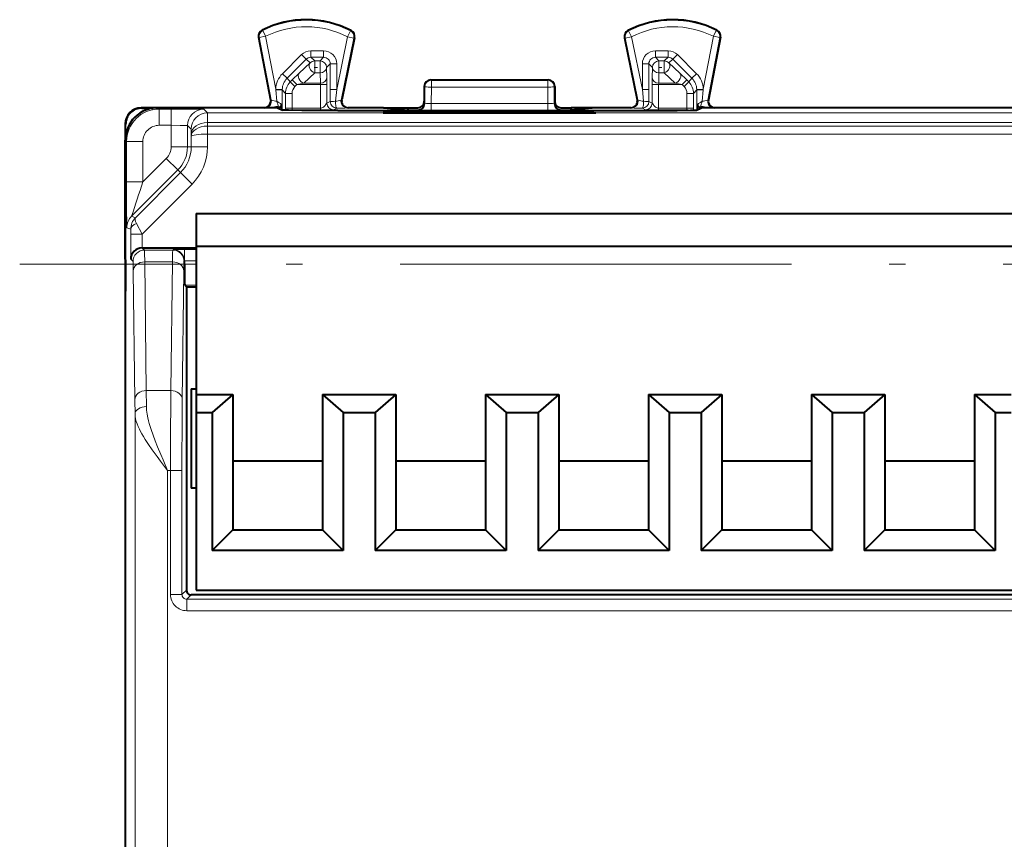
# Model space of a CAD drawing. Extents: x 0 to 420, y 0 to 297.
# Drawn here: x 306 to 337, y 136 to 161 of the extents above; entities that cross this region are included whole.
import ezdxf

# ---------------------------------------------------------------- set-up
doc = ezdxf.new("R2010")
doc.units = 0
doc.linetypes.add('DASHDOT', pattern=[18.5, 12, -3, 0.5, -3])

msp = doc.modelspace()

# ---------------------------------------------------------------- linework, layer by layer
at = {"color": 7, "lineweight": 40}
for p, q in [((313.769409, 160.141266), (314.137299, 158.217133)), ((316.711761, 160.125763), (316.319946, 158.219833)), ((324.994934, 160.125763), (325.386749, 158.219833)), ((327.937286, 160.141266), (327.569397, 158.217133)), ((318.853363, 158.629669), (318.853363, 158.179565)), ((319.053345, 158.829575), (322.653351, 158.829575)), ((322.853363, 158.629669), (322.853363, 158.179565)), ((314.137329, 158.217102), (314.140778, 158.185394)), ((314.140778, 158.18457), (314.140839, 158.180511)), ((314.475586, 157.985352), (314.473358, 158.085571)), ((316.315918, 158.184402), (316.31604, 158.188202)), ((316.319946, 158.219818), (316.31604, 158.188202)), ((318.853363, 158.179565), (318.853363, 158.104462)), ((322.853363, 158.179565), (322.853363, 158.104462)), ((325.386749, 158.219818), (325.390656, 158.188202)), ((325.390808, 158.184402), (325.390656, 158.188202)), ((327.23111, 157.985352), (327.233368, 158.085571)), ((310.178162, 157.979584), (310.163971, 157.97937)), ((313.940826, 157.979584), (310.178345, 157.979584)), ((310.189453, 157.968445), (310.529541, 157.968445)), ((314.353363, 157.979584), (310.678314, 157.979584)), ((314.353363, 157.979584), (314.503113, 157.904694)), ((314.475983, 157.968445), (314.475586, 157.985352)), ((314.475983, 157.968445), (314.477234, 157.917648)), ((316.20285, 157.890121), (325.503845, 157.890121)), ((317.600952, 157.979584), (316.515839, 157.979584)), ((317.833496, 157.863907), (317.587585, 157.822968)), ((317.587585, 157.822968), (324.119141, 157.822968)), ((317.600952, 157.979584), (318.353363, 157.979584)), ((317.600952, 157.979584), (318.353363, 157.904526)), ((318.473755, 157.867218), (318.232941, 157.867218)), ((318.353363, 157.979584), (318.65332, 157.979584)), ((318.353363, 157.904526), (318.353363, 157.979584)), ((318.353363, 157.904526), (318.65329, 157.904526)), ((319.014221, 157.840424), (318.87323, 157.863907)), ((319.014221, 157.840424), (322.692474, 157.840424)), ((319.014282, 157.822968), (319.014221, 157.840424)), ((322.692444, 157.822968), (322.692474, 157.840424)), ((322.692474, 157.840424), (322.833496, 157.863907)), ((323.053375, 157.979584), (323.353363, 157.979584)), ((323.053406, 157.904526), (323.353363, 157.904526)), ((323.473755, 157.867218), (323.232941, 157.867218)), ((324.105743, 157.979584), (323.353363, 157.979584)), ((324.105743, 157.979584), (323.353363, 157.904526)), ((323.353363, 157.904526), (323.353363, 157.979584)), ((323.87323, 157.863907), (324.119141, 157.822968)), ((325.190857, 157.979584), (324.105743, 157.979584)), ((327.203583, 157.904694), (327.353363, 157.979584)), ((327.230713, 157.968445), (327.229462, 157.917648)), ((327.230713, 157.968445), (327.23111, 157.985352)), ((336.853363, 157.979584), (327.353363, 157.979584)), ((331.528381, 157.979584), (327.765839, 157.979584)), ((332.678345, 157.979584), (331.528381, 157.979584)), ((336.440857, 157.979584), (332.678345, 157.979584)), ((339.015839, 157.979584), (336.440857, 157.979584)), ((309.678345, 157.479584), (309.678345, 149.829575)), ((309.689484, 157.128372), (309.689484, 157.468475)), ((309.678345, 153.329575), (309.678345, 156.979614)), ((311.853333, 154.729584), (361.853363, 154.729584)), ((311.853333, 154.729584), (311.853333, 153.729584)), ((310.198059, 153.679565), (311.853363, 153.679565)), ((311.853333, 153.729584), (361.853363, 153.729584)), ((311.853333, 153.729584), (311.853333, 149.179565)), ((309.678345, 153.329575), (309.691742, 153.30278)), ((309.689484, 152.351822), (309.689484, 153.307312)), ((311.496185, 153.27243), (311.496185, 153.275452)), ((311.496185, 153.181091), (311.496185, 153.27243)), ((309.678345, 152.329575), (309.691742, 152.356369)), ((309.678345, 152.329575), (309.678345, 149.729584)), ((311.501831, 152.531113), (311.553345, 152.479584)), ((311.553345, 152.479584), (311.553345, 143.179565)), ((311.553345, 152.479584), (311.853363, 152.479584)), ((309.678345, 149.829575), (309.678345, 121.229576)), ((309.678345, 149.729584), (309.678345, 121.329575)), ((311.703369, 149.354584), (311.853363, 149.354584)), ((311.703369, 149.354584), (311.703369, 146.304565)), ((311.853333, 149.179565), (312.978333, 149.179565)), ((311.853333, 149.179565), (311.853333, 148.629578)), ((312.978333, 149.179565), (312.343262, 148.629578)), ((312.978333, 149.179565), (312.978333, 147.129578)), ((315.728363, 149.179565), (315.728363, 147.129578)), ((315.728363, 149.179565), (316.853363, 149.179565)), ((315.728363, 149.179565), (316.363434, 148.629578)), ((316.853363, 149.179565), (317.978363, 149.179565)), ((317.978363, 149.179565), (317.343262, 148.629578)), ((317.978363, 149.179565), (317.978363, 147.129578)), ((320.728363, 149.179565), (320.728363, 147.129578)), ((320.728363, 149.179565), (321.853363, 149.179565)), ((320.728363, 149.179565), (321.363434, 148.629578)), ((321.853363, 149.179565), (322.978363, 149.179565)), ((322.978363, 149.179565), (322.343262, 148.629578)), ((322.978363, 149.179565), (322.978363, 147.129578)), ((325.728363, 149.179565), (325.728363, 147.129578)), ((325.728363, 149.179565), (326.853363, 149.179565)), ((325.728363, 149.179565), (326.363434, 148.629578)), ((326.853363, 149.179565), (327.978363, 149.179565)), ((327.978363, 149.179565), (327.343262, 148.629578)), ((327.978363, 149.179565), (327.978363, 147.129578)), ((330.728363, 149.179565), (330.728363, 147.129578)), ((330.728363, 149.179565), (331.853363, 149.179565)), ((330.728363, 149.179565), (331.363434, 148.629578)), ((331.853363, 149.179565), (332.978363, 149.179565)), ((332.978363, 149.179565), (332.343262, 148.629578)), ((332.978363, 149.179565), (332.978363, 147.129578)), ((335.728363, 149.179565), (335.728363, 147.129578)), ((335.728363, 149.179565), (336.853363, 149.179565)), ((335.728363, 149.179565), (336.363434, 148.629578)), ((311.853333, 148.629578), (312.343262, 148.629578)), ((311.853333, 148.629578), (311.853333, 143.179581)), ((312.343262, 148.629578), (312.343262, 144.394485)), ((316.363434, 148.629578), (316.853363, 148.629578)), ((316.363434, 148.629578), (316.363434, 144.394485)), ((316.853363, 148.629578), (317.343262, 148.629578)), ((317.343262, 148.629578), (317.343262, 144.394485)), ((321.363434, 148.629578), (321.853363, 148.629578)), ((321.363434, 148.629578), (321.363434, 144.394485)), ((321.853363, 148.629578), (322.343262, 148.629578)), ((322.343262, 148.629578), (322.343262, 144.394485)), ((326.363434, 148.629578), (326.853363, 148.629578)), ((326.363434, 148.629578), (326.363434, 144.394485)), ((326.853363, 148.629578), (327.343262, 148.629578)), ((327.343262, 148.629578), (327.343262, 144.394485)), ((331.363434, 148.629578), (331.853363, 148.629578)), ((331.363434, 148.629578), (331.363434, 144.394485)), ((331.853363, 148.629578), (332.343262, 148.629578)), ((332.343262, 148.629578), (332.343262, 144.394485)), ((336.363434, 148.629578), (336.853363, 148.629578)), ((336.363434, 148.629578), (336.363434, 144.394485)), ((315.728363, 147.129578), (312.978333, 147.129578)), ((312.978333, 147.129578), (312.978333, 145.029572)), ((315.728363, 147.129578), (315.728363, 145.029572)), ((320.728363, 147.129578), (317.978363, 147.129578)), ((317.978363, 147.129578), (317.978363, 145.029572)), ((320.728363, 147.129578), (320.728363, 145.029572)), ((325.728363, 147.129578), (322.978363, 147.129578)), ((322.978363, 147.129578), (322.978363, 145.029572)), ((325.728363, 147.129578), (325.728363, 145.029572)), ((330.728363, 147.129578), (327.978363, 147.129578)), ((327.978363, 147.129578), (327.978363, 145.029572)), ((330.728363, 147.129578), (330.728363, 145.029572)), ((335.728363, 147.129578), (332.978363, 147.129578)), ((332.978363, 147.129578), (332.978363, 145.029572)), ((335.728363, 147.129578), (335.728363, 145.029572)), ((311.853363, 146.304565), (311.703369, 146.304565)), ((312.978333, 145.029572), (312.343262, 144.394485)), ((312.978333, 145.029572), (315.728363, 145.029572)), ((315.728363, 145.029572), (316.363434, 144.394485)), ((317.978363, 145.029572), (317.343262, 144.394485)), ((317.978363, 145.029572), (320.728363, 145.029572)), ((320.728363, 145.029572), (321.363434, 144.394485)), ((322.978363, 145.029572), (322.343262, 144.394485)), ((322.978363, 145.029572), (325.728363, 145.029572)), ((325.728363, 145.029572), (326.363434, 144.394485)), ((327.978363, 145.029572), (327.343262, 144.394485)), ((327.978363, 145.029572), (330.728363, 145.029572)), ((330.728363, 145.029572), (331.363434, 144.394485)), ((332.978363, 145.029572), (332.343262, 144.394485)), ((332.978363, 145.029572), (335.728363, 145.029572)), ((335.728363, 145.029572), (336.363434, 144.394485)), ((316.363434, 144.394485), (312.343262, 144.394485)), ((321.363434, 144.394485), (317.343262, 144.394485)), ((326.363434, 144.394485), (322.343262, 144.394485)), ((331.363434, 144.394485), (327.343262, 144.394485)), ((336.363434, 144.394485), (332.343262, 144.394485)), ((361.853363, 143.029572), (311.703339, 143.029572)), ((311.853333, 143.179581), (361.853363, 143.179581))]:
    msp.add_line(p, q, dxfattribs=at)
at = {"color": 7, "lineweight": 18}
for p, q in [((313.769409, 160.141266), (313.788605, 160.13179)), ((313.985016, 160.169342), (313.788605, 160.13179)), ((313.788605, 160.13179), (314.156311, 158.208557)), ((313.875641, 160.3573), (313.895691, 160.348236)), ((313.985016, 160.169342), (313.895691, 160.348236)), ((313.985016, 160.169342), (314.295349, 158.546265)), ((316.164368, 158.541), (316.496552, 160.156769)), ((316.300751, 158.211273), (316.692413, 160.116501)), ((316.496552, 160.156769), (316.587677, 160.334778)), ((316.496552, 160.156769), (316.692413, 160.116501)), ((316.587677, 160.334778), (316.607849, 160.343597)), ((316.692413, 160.116501), (316.711761, 160.125763)), ((325.014282, 160.116501), (324.994934, 160.125763)), ((325.210144, 160.156769), (325.014282, 160.116501)), ((325.405945, 158.211273), (325.014282, 160.116501)), ((325.119019, 160.334778), (325.098877, 160.343597)), ((325.210144, 160.156769), (325.119019, 160.334778)), ((325.542328, 158.541), (325.210144, 160.156769)), ((327.72168, 160.169342), (327.411346, 158.546265)), ((327.918091, 160.13179), (327.550385, 158.208557)), ((327.72168, 160.169342), (327.811035, 160.348236)), ((327.72168, 160.169342), (327.918091, 160.13179)), ((327.831055, 160.3573), (327.811035, 160.348236)), ((327.937286, 160.141266), (327.918091, 160.13179)), ((314.500061, 159.022308), (315.085236, 159.607468)), ((315.085236, 159.607468), (315.226593, 159.466095)), ((315.368042, 159.724609), (315.764435, 159.724609)), ((315.368042, 159.724609), (315.368042, 159.524628)), ((315.368042, 159.524628), (315.764435, 159.524628)), ((315.368042, 159.524628), (315.491516, 159.414551)), ((315.764435, 159.524628), (315.654358, 159.414551)), ((315.764435, 159.724609), (315.764435, 159.524628)), ((325.942261, 159.724609), (326.338654, 159.724609)), ((325.942261, 159.724609), (325.942261, 159.524628)), ((325.942261, 159.524628), (326.338654, 159.524628)), ((325.942261, 159.524628), (326.052338, 159.414551)), ((326.338654, 159.524628), (326.215179, 159.414551)), ((326.338654, 159.724609), (326.338654, 159.524628)), ((326.62146, 159.607468), (326.480103, 159.466095)), ((327.206635, 159.022308), (326.62146, 159.607468)), ((314.641449, 158.880951), (315.226593, 159.466095)), ((315.016418, 159.040222), (315.350159, 159.355942)), ((315.226593, 159.466095), (315.350159, 159.355942)), ((315.491516, 159.414551), (315.654358, 159.414551)), ((315.491516, 159.046967), (315.491516, 159.414551)), ((315.654358, 159.046967), (315.654358, 159.414551)), ((315.964417, 159.324661), (315.854309, 159.214569)), ((315.862793, 158.898865), (315.854309, 159.214569)), ((315.964417, 158.541), (315.964417, 159.324661)), ((316.164368, 159.324661), (315.964417, 159.324661)), ((316.164368, 158.541), (316.164368, 159.324661)), ((325.542328, 158.541), (325.542328, 159.324661)), ((325.542328, 159.324661), (325.742279, 159.324661)), ((325.742279, 158.541), (325.742279, 159.324661)), ((325.742279, 159.324661), (325.852386, 159.214569)), ((325.843903, 158.898865), (325.852386, 159.214569)), ((326.052338, 159.414551), (326.215179, 159.414551)), ((326.052338, 159.046967), (326.052338, 159.414551)), ((326.215179, 159.046967), (326.215179, 159.414551)), ((326.480103, 159.466095), (326.356567, 159.355942)), ((326.690277, 159.040222), (326.356567, 159.355942)), ((327.065247, 158.880951), (326.480103, 159.466095)), ((314.500061, 159.022308), (314.641449, 158.880951)), ((315.016418, 159.040222), (314.802551, 158.830566)), ((315.157806, 158.731125), (315.491516, 159.046844)), ((315.491516, 159.046967), (315.654358, 159.046967)), ((315.662842, 158.731125), (315.654358, 159.046844)), ((315.862793, 158.898865), (315.864807, 158.689194)), ((325.843903, 158.898865), (325.841919, 158.689194)), ((326.043854, 158.731125), (326.052338, 159.046844)), ((326.052338, 159.046967), (326.215179, 159.046967)), ((326.548889, 158.731125), (326.215179, 159.046844)), ((326.690277, 159.040222), (326.904175, 158.830566)), ((327.206635, 159.022308), (327.065247, 158.880951)), ((314.741119, 158.76915), (314.641449, 158.880951)), ((314.741119, 158.76915), (314.802551, 158.830566)), ((314.882507, 158.627777), (314.741119, 158.76915)), ((314.943909, 158.689194), (314.802551, 158.830566)), ((314.882507, 158.627777), (314.943909, 158.689194)), ((315.157806, 158.731125), (314.943909, 158.689194)), ((314.943909, 158.689194), (315.664825, 158.689194)), ((315.157806, 158.731125), (315.662842, 158.731125)), ((315.662842, 158.731125), (315.664825, 158.689194)), ((315.664825, 157.965652), (315.664825, 158.689194)), ((315.664825, 158.689194), (315.864807, 158.689194)), ((315.864807, 158.117767), (315.864807, 158.689194)), ((318.868439, 158.622131), (318.853363, 158.629669)), ((318.868439, 158.622131), (318.867493, 158.100937)), ((319.068298, 158.822098), (319.053345, 158.829575)), ((319.068298, 158.611664), (319.067383, 158.108032)), ((319.068298, 158.822098), (319.068298, 158.611664)), ((322.638397, 158.822098), (319.068298, 158.822098)), ((322.638397, 158.611664), (319.068298, 158.611664)), ((322.638397, 158.822098), (322.653351, 158.829575)), ((322.638397, 158.822098), (322.638397, 158.611664)), ((322.638397, 158.611664), (322.639313, 158.108032)), ((322.838257, 158.622131), (322.853363, 158.629669)), ((322.838257, 158.622131), (322.839233, 158.100937)), ((326.04187, 158.689194), (325.841919, 158.689194)), ((325.841919, 158.117767), (325.841919, 158.689194)), ((326.043854, 158.731125), (326.04187, 158.689194)), ((326.04187, 158.689194), (326.762787, 158.689194)), ((326.04187, 157.965652), (326.04187, 158.689194)), ((326.043854, 158.731125), (326.548889, 158.731125)), ((326.548889, 158.731125), (326.762787, 158.689194)), ((326.762787, 158.689194), (326.904175, 158.830566)), ((326.824219, 158.627777), (326.762787, 158.689194)), ((326.824219, 158.627777), (326.965576, 158.76915)), ((326.965576, 158.76915), (326.904175, 158.830566)), ((326.965576, 158.76915), (327.065247, 158.880951)), ((314.296967, 158.52774), (314.295349, 158.546265)), ((314.295349, 158.546265), (314.495239, 158.540863)), ((314.296967, 158.52774), (314.330078, 158.174347)), ((314.296967, 158.52774), (314.495056, 158.52739)), ((314.495056, 158.52739), (314.494751, 157.908386)), ((314.495056, 158.52739), (314.495239, 158.540863)), ((314.594666, 158.415665), (314.495056, 158.52739)), ((314.594666, 157.965652), (314.594666, 158.415665)), ((314.794647, 158.415665), (314.594666, 158.415665)), ((314.794647, 157.965652), (314.794647, 158.415665)), ((316.164368, 158.541), (315.964417, 158.541)), ((315.964417, 158.541), (315.964539, 158.167648)), ((316.164368, 158.541), (316.127625, 158.175232)), ((325.542328, 158.541), (325.579071, 158.175232)), ((325.542328, 158.541), (325.742279, 158.541)), ((325.742279, 158.541), (325.742157, 158.167648)), ((326.912048, 158.415665), (327.11203, 158.415665)), ((326.912048, 157.965652), (326.912048, 158.415665)), ((327.11203, 158.415665), (327.211639, 158.52739)), ((327.11203, 157.965652), (327.11203, 158.415665)), ((327.411346, 158.546265), (327.211456, 158.540863)), ((327.211639, 158.52739), (327.211456, 158.540863)), ((327.40976, 158.52774), (327.211639, 158.52739)), ((327.211639, 158.52739), (327.211975, 157.908371)), ((327.40976, 158.52774), (327.376617, 158.174347)), ((327.40976, 158.52774), (327.411346, 158.546265)), ((314.156311, 158.208557), (314.137299, 158.217102)), ((315.864807, 158.117767), (315.964539, 158.167648)), ((316.300751, 158.211273), (316.319946, 158.219818)), ((318.867493, 158.100937), (318.853363, 158.104462)), ((319.067383, 158.108032), (319.067383, 157.897583)), ((319.067383, 158.108032), (322.639313, 158.108032)), ((322.639313, 158.108032), (322.639313, 157.897583)), ((322.839233, 158.100937), (322.853363, 158.104462)), ((325.405945, 158.211273), (325.386749, 158.219818)), ((325.841919, 158.117767), (325.742157, 158.167648)), ((327.550385, 158.208557), (327.569397, 158.217102)), ((310.178345, 157.979584), (310.189453, 157.968445)), ((310.71936, 157.938522), (310.678314, 157.979584)), ((310.71936, 157.938522), (311.085815, 157.938522)), ((310.71936, 157.938522), (310.71936, 157.438538)), ((311.085815, 157.938522), (311.085815, 157.438538)), ((312.085785, 157.929871), (312.197876, 157.817795)), ((312.197876, 157.817795), (374.50885, 157.817795)), ((312.197876, 157.817795), (312.200928, 157.524933)), ((314.594666, 157.965652), (314.594818, 157.900146)), ((314.794647, 157.965652), (314.594666, 157.965652)), ((314.794647, 157.965652), (315.664825, 157.965652)), ((314.798981, 157.915649), (314.838043, 157.896118)), ((314.798981, 157.915649), (315.664825, 157.915649)), ((315.664825, 157.916092), (315.664825, 157.965652)), ((316.064758, 157.917786), (316.16449, 157.967651)), ((316.496613, 157.971024), (316.515839, 157.979584)), ((317.833496, 157.822952), (317.833496, 157.863907)), ((318.232941, 157.822952), (318.232941, 157.867218)), ((318.473755, 157.822952), (318.473755, 157.867218)), ((318.667603, 157.90094), (318.65329, 157.904526)), ((318.87323, 157.822952), (318.87323, 157.863907)), ((319.067383, 157.897583), (322.639313, 157.897583)), ((322.833496, 157.822952), (322.833496, 157.863907)), ((323.039093, 157.90094), (323.053406, 157.904526)), ((323.232941, 157.822952), (323.232941, 157.867218)), ((323.473755, 157.822952), (323.473755, 157.867218)), ((323.87323, 157.822952), (323.87323, 157.863907)), ((325.210083, 157.971024), (325.190857, 157.979584)), ((325.641937, 157.917786), (325.542206, 157.967651)), ((326.912048, 157.965652), (326.04187, 157.965652)), ((326.04187, 157.916092), (326.04187, 157.965652)), ((326.907715, 157.915649), (326.04187, 157.915649)), ((326.907715, 157.915649), (326.868652, 157.896118)), ((326.912048, 157.965652), (327.11203, 157.965652)), ((327.11203, 157.965652), (327.111877, 157.900146)), ((309.678345, 157.479599), (309.689484, 157.468475)), ((310.71936, 157.438538), (311.085815, 157.438538)), ((311.085815, 157.438538), (311.085815, 156.777878)), ((311.585815, 157.429886), (311.697876, 157.31781)), ((311.585815, 157.429886), (311.585815, 156.777878)), ((312.200928, 157.524933), (374.505798, 157.524933)), ((312.201874, 157.41449), (312.200928, 157.524933)), ((312.201874, 157.41449), (312.201477, 157.167007)), ((312.201874, 157.41449), (362.003357, 157.41449)), ((311.697968, 157.317505), (311.700928, 157.171387)), ((311.701508, 157.104889), (311.700928, 157.171387)), ((311.701508, 157.104889), (311.701508, 156.777878)), ((312.201477, 157.167007), (362.003357, 157.167007)), ((312.201477, 157.167007), (312.201477, 156.777878)), ((309.719421, 156.938553), (309.678345, 156.979614)), ((309.719421, 155.70253), (309.719421, 156.938553)), ((309.719421, 156.938553), (310.219391, 156.938553)), ((310.219391, 155.70253), (310.219391, 156.938553)), ((311.585815, 156.777878), (311.085815, 156.777878)), ((311.585815, 156.777878), (311.701508, 156.777878)), ((312.201477, 156.777878), (311.701508, 156.777878)), ((310.219391, 155.70253), (310.93811, 156.421249)), ((311.291656, 156.067703), (310.93811, 156.421249)), ((309.874512, 154.650558), (311.291656, 156.067703)), ((311.373474, 155.985886), (309.990204, 154.602631)), ((311.291656, 156.067703), (311.373474, 155.985886)), ((311.72699, 155.632355), (311.373474, 155.985886)), ((309.719421, 155.70253), (310.219391, 155.70253)), ((311.72699, 155.632355), (310.195038, 154.100403)), ((309.874512, 154.650558), (309.990204, 154.602631)), ((310.195038, 154.100403), (310.02121, 154.42218)), ((309.728058, 154.297028), (309.844696, 154.248718)), ((309.845062, 154.100403), (309.844696, 154.248718)), ((309.845062, 153.332611), (309.845062, 154.100403)), ((309.845062, 154.100403), (310.195038, 154.100403)), ((310.195038, 153.679565), (310.195038, 154.100403)), ((310.266846, 153.610809), (310.198059, 153.679565)), ((311.134613, 153.610809), (310.266846, 153.610809)), ((311.134613, 153.610809), (311.14621, 153.622406)), ((311.496185, 153.625443), (311.853363, 153.625443)), ((311.496185, 153.275452), (311.496185, 153.625443)), ((309.91684, 153.260834), (309.845062, 153.332611)), ((310.324158, 149.302109), (310.274963, 153.249191)), ((311.126465, 153.249191), (310.274963, 153.249191)), ((311.126465, 153.249191), (311.077271, 149.302109)), ((311.484589, 153.260834), (311.496185, 153.27243)), ((311.496185, 153.275452), (311.853363, 153.275452)), ((311.496185, 153.181091), (311.853363, 153.181091)), ((309.974182, 149.015411), (309.924988, 152.962494)), ((311.47644, 152.962494), (311.427246, 149.015411)), ((311.501831, 152.531113), (311.853363, 152.531113)), ((310.324158, 149.302109), (310.3284, 148.805389)), ((311.077271, 149.302109), (310.324158, 149.302109)), ((309.974182, 149.015411), (309.978424, 148.576645)), ((309.978424, 116.865829), (309.978424, 148.576645)), ((310.978394, 116.371971), (310.978394, 146.84465)), ((311.067413, 146.84465), (310.978394, 146.84465)), ((311.067413, 146.84465), (311.067413, 143.043625)), ((311.417419, 146.84465), (311.067413, 146.84465)), ((311.417419, 146.84465), (311.417419, 143.043625)), ((311.417419, 143.043625), (311.067413, 143.043625)), ((311.553345, 143.179565), (311.417419, 143.043625)), ((311.703339, 143.029572), (311.567383, 142.893631)), ((311.567383, 142.893631), (311.567383, 142.54364)), ((361.989319, 142.893631), (311.567383, 142.893631)), ((361.989319, 142.54364), (311.567383, 142.54364))]:
    msp.add_line(p, q, dxfattribs=at)
at = {"color": 7, "linetype": 'DASHDOT', "lineweight": 18, "ltscale": 0.004885}
for p, q in [((315.47522, 159.214569), (315.670624, 159.214569)), ((326.036072, 159.214569), (326.231476, 159.214569))]:
    msp.add_line(p, q, dxfattribs=at)
at = {"color": 7, "linetype": 'DASHDOT', "lineweight": 18, "ltscale": 0.000514}
for p, q in [((316.20285, 157.906418), (316.20285, 157.885864)), ((325.503845, 157.906418), (325.503845, 157.885864))]:
    msp.add_line(p, q, dxfattribs=at)
at = {"color": 7, "linetype": 'DASHDOT', "lineweight": 18}
msp.add_line((367.117035, 153.181091), (306.439178, 153.181091), dxfattribs=at)
at = {"color": 7, "linetype": 'DASHDOT', "lineweight": 18, "ltscale": 0.000123}
msp.add_line((309.696533, 152.829575), (309.69162, 152.829575), dxfattribs=at)
at = {"color": 7, "lineweight": 18}
for points in [[(318.868439, 158.622131), (318.871094, 158.620758), (318.890839, 158.61763), (318.923553, 158.615173), (318.969543, 158.613205), (319.068298, 158.611664)], [(322.838257, 158.622131), (322.835632, 158.620758), (322.815857, 158.61763), (322.783142, 158.615173), (322.737183, 158.613205), (322.638397, 158.611664)], [(315.664825, 157.965652), (315.685486, 157.966446), (315.711487, 157.972061), (315.733704, 157.981995), (315.758667, 157.998428), (315.781158, 158.017502), (315.807312, 158.044342), (315.822266, 158.061874), (315.845764, 158.092972), (315.862335, 158.115692), (315.864807, 158.117783)], [(326.04187, 157.965652), (326.02121, 157.966446), (325.995209, 157.972061), (325.972992, 157.981995), (325.948029, 157.998428), (325.925537, 158.017502), (325.899384, 158.044342), (325.88446, 158.061874), (325.860962, 158.092972), (325.84436, 158.115692), (325.841919, 158.117783)], [(312.085785, 157.929871), (312.08551, 157.930008), (312.084259, 157.930283), (312.074432, 157.931107), (311.992401, 157.933472), (311.622498, 157.937164), (311.085815, 157.938522)], [(311.585815, 157.429886), (311.585724, 157.429993), (311.585327, 157.430206), (311.582336, 157.430847), (311.557739, 157.432693), (311.511475, 157.434387), (311.367615, 157.437027), (311.085815, 157.438538)], [(309.719421, 155.70253), (309.72113, 154.864029), (309.72467, 154.410751), (309.726624, 154.316406), (309.72757, 154.299332), (309.727905, 154.297318), (309.728058, 154.297028)], [(310.978394, 146.84465), (310.83609, 147.171371), (310.766846, 147.333282), (310.666809, 147.574066), (310.595764, 147.753372), (310.529175, 147.931839), (310.468292, 148.109512), (310.440552, 148.197937), (310.414948, 148.285919), (310.391846, 148.373322), (310.371613, 148.4599), (310.349121, 148.578064), (310.340149, 148.639923), (310.333557, 148.700897), (310.329895, 148.753601), (310.3284, 148.805389)], [(310.978394, 146.84465), (310.760864, 147.131424), (310.654877, 147.273621), (310.501526, 147.485474), (310.392212, 147.643677), (310.289307, 147.801758), (310.237915, 147.885773), (310.18924, 147.969757), (310.149048, 148.043701), (310.111725, 148.117462), (310.075653, 148.195831), (310.044067, 148.273636), (310.017487, 148.351364), (309.997009, 148.42807), (309.983643, 148.503342), (309.97995, 148.540253), (309.978424, 148.576645)]]:
    msp.add_lwpolyline(points, dxfattribs=at)
at = {"color": 7, "lineweight": 40}
for points in [[(316.20285, 157.890121), (315.623627, 157.891022), (315.09198, 157.893738), (314.687927, 157.898224), (314.565521, 157.90097), (314.527649, 157.902435), (314.506866, 157.903946), (314.503876, 157.904449), (314.503113, 157.904694)], [(325.503845, 157.890121), (326.083069, 157.891022), (326.614716, 157.893738), (327.018768, 157.898224), (327.141174, 157.90097), (327.179077, 157.902435), (327.199829, 157.903946), (327.20282, 157.904449), (327.203583, 157.904694)]]:
    msp.add_lwpolyline(points, dxfattribs=at)
for centre, radius, start, end in [((315.228363, 157.679565), 3, 62.623942, 116.801453), ((326.478363, 157.679565), 3, 63.198545, 117.37605), ((313.96582, 160.178818), 0.199961, 116.799718, 190.825913), ((316.5159, 160.166031), 0.199961, 348.381388, 62.625704), ((325.190796, 160.166031), 0.199961, 117.374301, 191.618611), ((327.740906, 160.178818), 0.199961, 349.174085, 63.200287), ((319.053284, 158.629623), 0.199949, 89.9935, 179.987465), ((322.653412, 158.629623), 0.199949, 0.01254, 90.006498), ((313.940918, 158.17952), 0.199937, 270.026943, 0.361612), ((314.380341, 157.145538), 0.848822, 89.761834, 100.837156), ((314.386841, 158.080353), 0.086324, 268.016852, 3.456233), ((316.515778, 158.17952), 0.199938, 178.699988, 269.972055), ((318.653381, 158.104523), 0.199989, 269.977567, 359.984664), ((318.65332, 158.179596), 0.200015, 269.995373, 359.994585), ((323.053345, 158.104523), 0.199989, 180.015336, 270.022428), ((323.053375, 158.179596), 0.200015, 180.005418, 270.004628), ((325.190918, 158.17952), 0.199938, 270.027947, 1.300009), ((327.319855, 158.080353), 0.086324, 176.543765, 271.98315), ((327.326355, 157.145538), 0.848822, 79.162842, 90.238164), ((327.765747, 158.179459), 0.199892, 169.144294, 269.98577), ((310.178375, 157.479507), 0.500068, 91.655026, 179.946101), ((310.678284, 156.97963), 0.999943, 89.999012, 180.000992), ((310.189453, 157.468475), 0.499972, 89.999005, 180.000992), ((318.126556, 143.416412), 14.450835, 89.578191, 91.16207), ((318.580139, 143.416412), 14.450835, 88.837928, 90.421808), ((323.126556, 143.416412), 14.450835, 89.578191, 91.16207), ((323.580139, 143.416412), 14.450835, 88.837928, 90.421808), ((310.196991, 153.327133), 0.352245, 89.825348, 179.108419), ((278.479889, 152.829575), 31.216235, 359.132219, 0.867781), ((334.829102, 153.004608), 23.33295, 179.566657, 181.16166), ((311.703339, 143.179565), 0.149992, 179.99939, 270.000578)]:
    msp.add_arc(centre, radius, start, end, dxfattribs=at)
at = {"color": 7, "lineweight": 18}
for centre, radius, start, end in [((315.228363, 157.679565), 2.98292, 62.889909, 116.536537), ((315.228363, 157.679565), 2.782951, 62.889903, 116.536537), ((326.478363, 157.679565), 2.98292, 63.463461, 117.110096), ((326.478363, 157.679565), 2.782951, 63.463461, 117.110096), ((313.985107, 160.169312), 0.200039, 116.551536, 190.809179), ((316.49646, 160.156738), 0.200039, 348.398218, 62.874835), ((325.210236, 160.156738), 0.200039, 117.125163, 191.601782), ((327.721619, 160.169312), 0.200039, 349.190825, 63.448462), ((315.368011, 159.324646), 0.399946, 89.996984, 134.997746), ((315.36795, 159.324707), 0.19992, 89.971418, 134.990984), ((315.764465, 159.324692), 0.39991, 359.99604, 90.00395), ((315.764557, 159.324768), 0.199864, 359.970707, 90.02929), ((325.94223, 159.324692), 0.39991, 89.996055, 180.003957), ((325.942169, 159.324768), 0.199864, 89.970708, 180.029297), ((326.338745, 159.324707), 0.19992, 45.00901, 90.02858), ((326.338684, 159.324646), 0.399946, 45.002252, 90.003015), ((314.994995, 158.527435), 0.699899, 135.002036, 178.458377), ((326.7117, 158.527435), 0.699899, 1.541623, 44.997962), ((314.994934, 158.527512), 0.49987, 135.004563, 178.468403), ((315.094666, 158.415604), 0.499987, 134.99955, 179.992779), ((315.094604, 158.41568), 0.29996, 135.002282, 180.002987), ((326.612091, 158.41568), 0.29996, 359.997017, 44.99772), ((326.61203, 158.415604), 0.499987, 0.007226, 45.000449), ((326.711761, 158.527512), 0.49987, 1.531594, 44.995442), ((314.913544, 161.669693), 3.543413, 257.667633, 260.523103), ((312.811981, 155.561981), 3.021437, 56.642072, 59.838625), ((316.182495, 158.61673), 1.903611, 193.431658, 199.093311), ((316.064819, 158.117798), 0.200019, 180.006921, 269.985517), ((316.164551, 158.167664), 0.200019, 180.006921, 269.985517), ((315.498169, 161.702148), 3.582363, 280.119251, 282.940242), ((319.018463, 156.225037), 1.882914, 88.512012, 94.59407), ((322.688232, 156.225037), 1.882914, 85.405928, 91.487987), ((326.208527, 161.702148), 3.582363, 257.059753, 259.880751), ((325.542145, 158.167664), 0.200019, 270.014477, 359.993079), ((325.641876, 158.117798), 0.200019, 270.014477, 359.993079), ((328.894714, 155.561981), 3.021437, 120.161373, 123.357929), ((325.524231, 158.61673), 1.903611, 340.906691, 346.568344), ((326.793152, 161.669693), 3.543413, 279.476892, 282.332368), ((310.719421, 156.938522), 1, 90.002181, 179.997819), ((314.982544, 157.952621), 0.187922, 176.033892, 191.366413), ((315.80365, 175.196854), 17.281397, 269.539773, 270.865799), ((316.245575, 168.736389), 10.768668, 269.568739, 271.335962), ((318.962555, 172.887421), 14.989856, 268.874382, 270.400691), ((322.744141, 172.887421), 14.989856, 269.599311, 271.125613), ((325.461151, 168.736389), 10.768668, 268.66404, 270.431262), ((325.903076, 175.196854), 17.281397, 269.134196, 270.460229), ((326.724152, 157.952621), 0.187922, 348.633594, 3.966102), ((310.71936, 156.938568), 0.499972, 89.998992, 180.000979), ((310.581421, 156.777908), 0.50439, 315.000634, 359.996115), ((310.581421, 156.777908), 1.004371, 315.000303, 359.998058), ((310.581451, 156.777893), 1.120056, 315.000163, 359.99912), ((310.581451, 156.777893), 1.620038, 315.000115, 359.999364), ((373.394135, 134.320923), 66.694359, 161.301515, 162.252592), ((310.345215, 154.249817), 0.500527, 135.178651, 180.127118), ((303.282898, 153.298477), 6.99154, 359.596201, 2.560716), ((318.118591, 153.298477), 6.991575, 177.439285, 180.403796), ((311.401031, 141.074951), 12.550501, 89.565596, 91.162357), ((305.163483, 153.003113), 4.76096, 359.511217, 3.103387), ((316.238007, 153.003113), 4.760989, 176.896627, 180.488777), ((566.688965, 147.101242), 255.621455, 179.506688, 180.057505), ((510.875, 147.071304), 199.457508, 179.441528, 180.0651), ((311.567383, 143.04361), 0.499972, 179.999008, 270.000988), ((311.567352, 143.043579), 0.149952, 179.984227, 270.015775)]:
    msp.add_arc(centre, radius, start, end, dxfattribs=at)
for centre, major_axis, ratio, start_param, end_param in [((315.491516, 159.214569), (0.137451, -0.145287), 0.72683, 3.179715275, 5.367485275), ((315.491516, 159.214569), (0.133087, 0.149284), 0.999656, 0.72832095, 1.513567945), ((315.654358, 159.214569), (-0.141418, 0.141418), 0.999695, 3.92714311, 5.497634851), ((315.654358, 159.214569), (-0.199921, -0.005363), 0.837997, 1.548328803, 3.109604047), ((326.052338, 159.214569), (0.141418, 0.141418), 0.999695, 0.785550457, 2.356042197), ((326.052338, 159.214569), (0.199921, -0.005363), 0.837997, 3.17358126, 4.734856504), ((326.215179, 159.214569), (-0.137451, -0.145287), 0.72683, 0.915700032, 3.103470032), ((326.215179, 159.214569), (-0.133087, 0.149284), 0.999656, 4.769617363, 5.554864358), ((315.157806, 158.898865), (0.137451, -0.145287), 0.72683, 3.179716494, 5.367484778), ((315.662842, 158.898865), (-0.199921, -0.005371), 0.838581, 1.548260399, 3.109551321), ((326.043854, 158.898865), (0.199921, -0.005371), 0.838581, 3.173633987, 4.734924908), ((326.548889, 158.898865), (-0.137451, -0.145287), 0.72683, 0.915700529, 3.103468813), ((319.068298, 158.622131), (0.089417, 0.178894), 0.999239, 0.463830341, 2.034017587), ((322.638397, 158.622131), (-0.089417, 0.178894), 0.999239, 4.24916772, 5.819354967), ((313.9599, 158.171021), (0.081909, 0.182457), 0.999773, 3.857071791, 5.323153156), ((316.16449, 158.167648), (0.200012, 0.000137), 0.038697, 1.756232491, 3.124126277), ((316.16449, 158.167648), (0.000336, -0.199997), 0.184473, 4.674169078, 6.274306271), ((316.496613, 158.171021), (-0.081299, 0.182732), 0.99977, 0.949525389, 2.722879455), ((318.667603, 158.100937), (0.048492, 0.194031), 0.999353, 3.386634145, 4.957125752), ((323.039093, 158.100937), (-0.048492, 0.194031), 0.999353, 1.326059555, 2.896551162), ((325.210083, 158.171021), (0.081299, 0.182732), 0.99977, 3.560305852, 5.333659918), ((325.542206, 158.167648), (-0.000336, -0.199997), 0.184473, 0.008879036, 1.609016229), ((325.542206, 158.167648), (-0.200012, 0.000137), 0.038697, 3.15905903, 4.526952816), ((327.746796, 158.171021), (-0.081909, 0.182457), 0.999773, 0.960032152, 2.426189554), ((312.085785, 157.429886), (0.353546, 0.353554), 0.999924, 0.78543624, 2.356156414), ((312.197876, 157.31781), (0.353546, 0.353554), 0.999924, 0.78543624, 2.356156414), ((314.798981, 157.715668), (0.089447, 0.178886), 0.99981, 0.463693299, 0.890014217), ((326.907715, 157.715668), (-0.089447, 0.178886), 0.99981, 5.393171517, 5.819492008), ((312.200928, 157.171387), (0.499969, 0.004364), 0.707093, 1.564625702, 3.129251392), ((312.201477, 157.104889), (0.5, 0.003487), 0.619227, 1.56571461, 3.130340463), ((312.201477, 157.104889), (0.5, 0.000549), 0.124262, 1.570660483, 3.132729076), ((310.228027, 154.297028), (-0.191345, -0.461937), 0.999955, 4.319705671, 5.10507229), ((310.194672, 154.248718), (0.350006, 0.002136), 0.572991, 2.085871518, 3.130944452), ((310.34375, 154.249084), (0.352539, -0.354576), 0.298901, 3.151174855, 3.936533042), ((310.266846, 153.260834), (0.247498, 0.24749), 0.999924, 0.78543624, 2.356156414), ((311.134613, 153.260834), (0.247498, -0.24749), 0.999924, 0.78543624, 2.356156414), ((311.14621, 153.27243), (-0.247498, 0.24749), 0.999924, 3.927028893, 5.497749068), ((310.274963, 152.962494), (0.349976, 0.004364), 0.819131, 1.560587643, 3.126378597), ((311.126465, 152.962494), (0.349976, -0.004364), 0.819131, 0.015214047, 1.581005018), ((310.324158, 149.015411), (0.349976, 0.004364), 0.819131, 1.560587638, 3.126378609), ((311.077271, 149.015411), (0.349976, -0.004364), 0.819131, 0.015214044, 1.581005015), ((310.3284, 148.576645), (0.349976, 0.00264), 0.653569, 1.565871054, 3.130062586)]:
    msp.add_ellipse(centre, major_axis=major_axis, ratio=ratio, start_param=start_param, end_param=end_param, dxfattribs=at)

doc.saveas('drawing.dxf')
